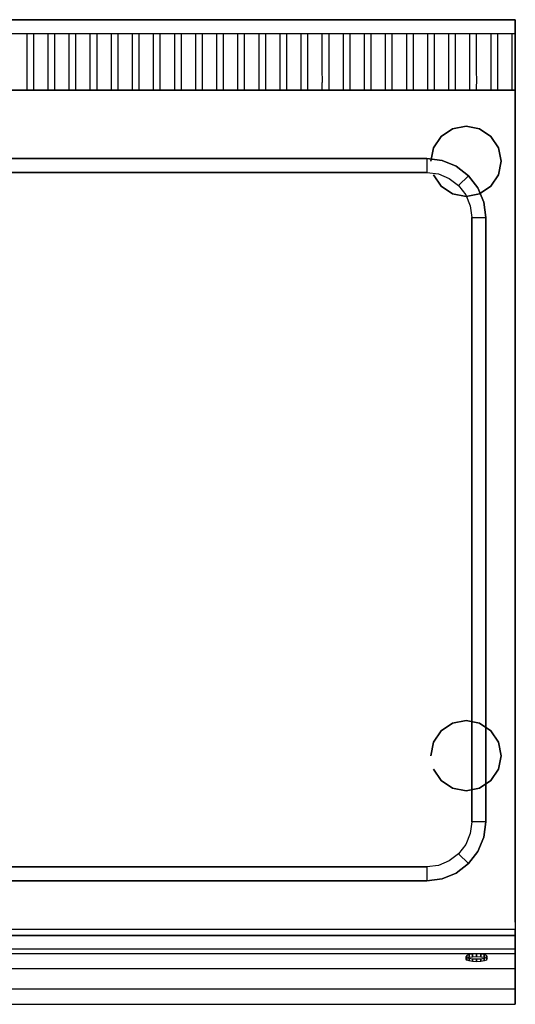
# Model space of a CAD drawing. Units: millimetres. Extents: x 0 to 700, y -700 to 0.
# Drawn here: x 348 to 700, y -700 to 0 of the extents above; entities that cross this region are included whole.
import ezdxf

# ---------------------------------------------------------------- set-up
doc = ezdxf.new("R2010")
doc.units = ezdxf.units.MM
for name, color, linetype in [('200-EquipBlack-3D', 250, 'Continuous'), ('200-EquipGreen-3d', 3, 'Continuous'), ('200-EquipSteel-3D', 9, 'Continuous')]:
    doc.layers.add(name, color=color, linetype=linetype)

msp = doc.modelspace()

# ---------------------------------------------------------------- linework, layer by layer
at = {"layer": '200-EquipGreen-3d', "invisible_edges": 15}
for points in [[(665, -667.42, 691.67), (665.57, -666.73, 694.45), (679.43, -666.73, 694.45), (680, -667.42, 691.67)], [(665.57, -668.11, 688.88), (665, -667.42, 691.67), (680, -667.42, 691.67), (679.43, -668.11, 688.88)], [(665.57, -666.73, 694.45), (667.2, -666.14, 696.81), (677.8, -666.14, 696.81), (679.43, -666.73, 694.45)], [(667.2, -668.7, 686.52), (665.57, -668.11, 688.88), (679.43, -668.11, 688.88), (677.8, -668.7, 686.52)], [(667.2, -666.14, 696.81), (669.63, -665.75, 698.39), (675.37, -665.75, 698.39), (677.8, -666.14, 696.81)], [(669.63, -669.09, 684.94), (667.2, -668.7, 686.52), (677.8, -668.7, 686.52), (675.37, -669.09, 684.94)], [(669.63, -665.75, 698.39), (672.5, -665.61, 698.94), (675.37, -665.75, 698.39)], [(672.5, -669.23, 684.39), (669.63, -669.09, 684.94), (675.37, -669.09, 684.94)]]:
    msp.add_3dface(points, dxfattribs=at)
at = {"layer": '200-EquipSteel-3D'}
for points in [[(0, 0, 710), (700, 0, 710), (700, 0, 950), (0, 0, 950)], [(0, 0, 710), (0, -50, 710), (700, -50, 710), (700, 0, 710)], [(700, 0, 950), (700, -10, 950), (0, -10, 950), (0, 0, 950)], [(0, -50, 850), (0, -50, 795.14), (700, -50, 795.14), (700, -50, 850)], [(0, -50, 795.14), (0, -50, 600), (700, -50, 600), (700, -50, 795.14)], [(0, -50, 710), (700, -50, 710), (700, -50, 910), (0, -50, 910)], [(700, -50, 850), (700, -50, 795.14), (700, -641.27, 795.14), (700, -641.27, 850)], [(700, -50, 795.14), (700, -50, 600), (700, -641.27, 600), (700, -641.27, 795.14)], [(62.5, -98.53, 850), (62.5, -98.53, 660), (636.99, -98.53, 660), (636.99, -98.53, 850)], [(62.5, -108.53, 650), (62.5, -98.53, 650), (636.99, -98.53, 660), (636.99, -108.53, 650)], [(668.99, -140.53, 650), (678.99, -140.53, 660), (678.99, -569.89, 660), (668.99, -569.89, 650)], [(678.99, -140.53, 850), (678.99, -140.53, 660), (678.99, -569.89, 660), (678.99, -569.89, 850)], [(636.99, -601.89, 650), (636.99, -611.89, 660), (63.01, -611.89, 660), (63.01, -601.89, 650)], [(636.99, -611.89, 850), (636.99, -611.89, 660), (63.01, -611.89, 660), (63.01, -611.89, 850)], [(0, -660.32, 810.12), (0, -663.32, 810.12), (700, -663.32, 810.12), (700, -660.32, 810.12)], [(0, -663.66, 811.19), (0, -663.32, 810.12), (700, -663.32, 810.12), (700, -663.66, 811.19)]]:
    msp.add_3dface(points, dxfattribs=at)
for points, invisible_edges in [([(700, -50, 910), (700, 0, 910), (700, 0, 710), (700, -50, 710)], 1), ([(700, -10, 950), (700, 0, 950), (700, 0, 910), (700, -10, 910)], 12), ([(357.51, -10, 950), (352.51, -10, 950), (352.51, -17.5, 948.54), (357.51, -17.5, 948.54)], 5), ([(372.51, -10, 950), (367.51, -10, 950), (367.51, -17.5, 948.54), (372.51, -17.5, 948.54)], 5), ([(387.51, -10, 950), (382.51, -10, 950), (382.51, -17.5, 948.54), (387.51, -17.5, 948.54)], 5), ([(402.51, -10, 950), (397.51, -10, 950), (397.51, -17.5, 948.54), (402.51, -17.5, 948.54)], 5), ([(417.51, -10, 950), (412.51, -10, 950), (412.51, -17.5, 948.54), (417.51, -17.5, 948.54)], 5), ([(432.51, -10, 950), (427.51, -10, 950), (427.51, -17.5, 948.54), (432.51, -17.5, 948.54)], 5), ([(447.51, -10, 950), (442.51, -10, 950), (442.51, -17.5, 948.54), (447.51, -17.5, 948.54)], 5), ([(462.51, -10, 950), (457.51, -10, 950), (457.51, -17.5, 948.54), (462.51, -17.5, 948.54)], 5), ([(477.51, -10, 950), (472.51, -10, 950), (472.51, -17.5, 948.54), (477.51, -17.5, 948.54)], 5), ([(492.51, -10, 950), (487.51, -10, 950), (487.51, -17.5, 948.54), (492.51, -17.5, 948.54)], 5), ([(507.51, -10, 950), (502.51, -10, 950), (502.51, -17.5, 948.54), (507.51, -17.5, 948.54)], 5), ([(522.51, -10, 950), (517.51, -10, 950), (517.51, -17.5, 948.54), (522.51, -17.5, 948.54)], 5), ([(537.51, -10, 950), (532.51, -10, 950), (532.51, -17.5, 948.54), (537.51, -17.5, 948.54)], 5), ([(552.51, -10, 950), (547.51, -10, 950), (547.51, -17.5, 948.54), (552.51, -17.5, 948.54)], 5), ([(567.51, -10, 950), (562.51, -10, 950), (562.51, -17.5, 948.54), (567.51, -17.5, 948.54)], 5), ([(582.51, -10, 950), (577.51, -10, 950), (577.51, -17.5, 948.54), (582.51, -17.5, 948.54)], 5), ([(597.51, -10, 950), (592.51, -10, 950), (592.51, -17.5, 948.54), (597.51, -17.5, 948.54)], 5), ([(612.51, -10, 950), (607.51, -10, 950), (607.51, -17.5, 948.54), (612.51, -17.5, 948.54)], 5), ([(627.51, -10, 950), (622.51, -10, 950), (622.51, -17.5, 948.54), (627.51, -17.5, 948.54)], 5), ([(642.51, -10, 950), (637.51, -10, 950), (637.51, -17.5, 948.54), (642.51, -17.5, 948.54)], 5), ([(657.51, -10, 950), (652.51, -10, 950), (652.51, -17.5, 948.54), (657.51, -17.5, 948.54)], 5), ([(672.51, -10, 950), (667.51, -10, 950), (667.51, -17.5, 948.54), (672.51, -17.5, 948.54)], 5), ([(687.51, -10, 950), (682.51, -10, 950), (682.51, -17.5, 948.54), (687.51, -17.5, 948.54)], 5), ([(697.5, -10, 950), (697.5, -17.5, 948.54), (700, -17.5, 948.54), (700, -10, 950)], 2), ([(700, -25, 910), (700, -10, 910), (700, -10, 950), (700, -25, 947.08)], 11), ([(357.51, -17.5, 948.54), (352.51, -17.5, 948.54), (352.51, -25, 947.08), (357.51, -25, 947.08)], 5), ([(372.51, -17.5, 948.54), (367.51, -17.5, 948.54), (367.51, -25, 947.08), (372.51, -25, 947.08)], 5), ([(387.51, -17.5, 948.54), (382.51, -17.5, 948.54), (382.51, -25, 947.08), (387.51, -25, 947.08)], 5), ([(402.51, -17.5, 948.54), (397.51, -17.5, 948.54), (397.51, -25, 947.08), (402.51, -25, 947.08)], 5), ([(417.51, -17.5, 948.54), (412.51, -17.5, 948.54), (412.51, -25, 947.08), (417.51, -25, 947.08)], 5), ([(432.51, -17.5, 948.54), (427.51, -17.5, 948.54), (427.51, -25, 947.08), (432.51, -25, 947.08)], 5), ([(447.51, -17.5, 948.54), (442.51, -17.5, 948.54), (442.51, -25, 947.08), (447.51, -25, 947.08)], 5), ([(462.51, -17.5, 948.54), (457.51, -17.5, 948.54), (457.51, -25, 947.08), (462.51, -25, 947.08)], 5), ([(477.51, -17.5, 948.54), (472.51, -17.5, 948.54), (472.51, -25, 947.08), (477.51, -25, 947.08)], 5), ([(492.51, -17.5, 948.54), (487.51, -17.5, 948.54), (487.51, -25, 947.08), (492.51, -25, 947.08)], 5), ([(507.51, -17.5, 948.54), (502.51, -17.5, 948.54), (502.51, -25, 947.08), (507.51, -25, 947.08)], 5), ([(522.51, -17.5, 948.54), (517.51, -17.5, 948.54), (517.51, -25, 947.08), (522.51, -25, 947.08)], 5), ([(537.51, -17.5, 948.54), (532.51, -17.5, 948.54), (532.51, -25, 947.08), (537.51, -25, 947.08)], 5), ([(552.51, -17.5, 948.54), (547.51, -17.5, 948.54), (547.51, -25, 947.08), (552.51, -25, 947.08)], 5), ([(567.51, -17.5, 948.54), (562.51, -17.5, 948.54), (562.51, -25, 947.08), (567.51, -25, 947.08)], 5), ([(582.51, -17.5, 948.54), (577.51, -17.5, 948.54), (577.51, -25, 947.08), (582.51, -25, 947.08)], 5), ([(597.51, -17.5, 948.54), (592.51, -17.5, 948.54), (592.51, -25, 947.08), (597.51, -25, 947.08)], 5), ([(612.51, -17.5, 948.54), (607.51, -17.5, 948.54), (607.51, -25, 947.08), (612.51, -25, 947.08)], 5), ([(627.51, -17.5, 948.54), (622.51, -17.5, 948.54), (622.51, -25, 947.08), (627.51, -25, 947.08)], 5), ([(642.51, -17.5, 948.54), (637.51, -17.5, 948.54), (637.51, -25, 947.08), (642.51, -25, 947.08)], 5), ([(657.51, -17.5, 948.54), (652.51, -17.5, 948.54), (652.51, -25, 947.08), (657.51, -25, 947.08)], 5), ([(672.51, -17.5, 948.54), (667.51, -17.5, 948.54), (667.51, -25, 947.08), (672.51, -25, 947.08)], 5), ([(687.51, -17.5, 948.54), (682.51, -17.5, 948.54), (682.51, -25, 947.08), (687.51, -25, 947.08)], 5), ([(700, -17.5, 948.54), (697.5, -17.5, 948.54), (697.5, -25, 947.08), (700, -25, 947.08)], 5), ([(357.51, -25, 947.08), (352.51, -25, 947.08), (352.51, -31.64, 942.68), (357.51, -31.64, 942.68)], 5), ([(372.51, -25, 947.08), (367.51, -25, 947.08), (367.51, -31.64, 942.68), (372.51, -31.64, 942.68)], 5), ([(387.51, -25, 947.08), (382.51, -25, 947.08), (382.51, -31.64, 942.68), (387.51, -31.64, 942.68)], 5), ([(402.51, -25, 947.08), (397.51, -25, 947.08), (397.51, -31.64, 942.68), (402.51, -31.64, 942.68)], 5), ([(417.51, -25, 947.08), (412.51, -25, 947.08), (412.51, -31.64, 942.68), (417.51, -31.64, 942.68)], 5), ([(432.51, -25, 947.08), (427.51, -25, 947.08), (427.51, -31.64, 942.68), (432.51, -31.64, 942.68)], 5), ([(447.51, -25, 947.08), (442.51, -25, 947.08), (442.51, -31.64, 942.68), (447.51, -31.64, 942.68)], 5), ([(462.51, -25, 947.08), (457.51, -25, 947.08), (457.51, -31.64, 942.68), (462.51, -31.64, 942.68)], 5), ([(477.51, -25, 947.08), (472.51, -25, 947.08), (472.51, -31.64, 942.68), (477.51, -31.64, 942.68)], 5), ([(492.51, -25, 947.08), (487.51, -25, 947.08), (487.51, -31.64, 942.68), (492.51, -31.64, 942.68)], 5), ([(507.51, -25, 947.08), (502.51, -25, 947.08), (502.51, -31.64, 942.68), (507.51, -31.64, 942.68)], 5), ([(522.51, -25, 947.08), (517.51, -25, 947.08), (517.51, -31.64, 942.68), (522.51, -31.64, 942.68)], 5), ([(537.51, -25, 947.08), (532.51, -25, 947.08), (532.51, -31.64, 942.68), (537.51, -31.64, 942.68)], 5), ([(552.51, -25, 947.08), (547.51, -25, 947.08), (547.51, -31.64, 942.68), (552.51, -31.64, 942.68)], 5), ([(567.51, -25, 947.08), (562.51, -25, 947.08), (562.51, -31.64, 942.68), (567.51, -31.64, 942.68)], 5), ([(582.51, -25, 947.08), (577.51, -25, 947.08), (577.51, -31.64, 942.68), (582.51, -31.64, 942.68)], 5), ([(597.51, -25, 947.08), (592.51, -25, 947.08), (592.51, -31.64, 942.68), (597.51, -31.64, 942.68)], 5), ([(612.51, -25, 947.08), (607.51, -25, 947.08), (607.51, -31.64, 942.68), (612.51, -31.64, 942.68)], 5), ([(627.51, -25, 947.08), (622.51, -25, 947.08), (622.51, -31.64, 942.68), (627.51, -31.64, 942.68)], 5), ([(642.51, -25, 947.08), (637.51, -25, 947.08), (637.51, -31.64, 942.68), (642.51, -31.64, 942.68)], 5), ([(657.51, -25, 947.08), (652.51, -25, 947.08), (652.51, -31.64, 942.68), (657.51, -31.64, 942.68)], 5), ([(672.51, -25, 947.08), (667.51, -25, 947.08), (667.51, -31.64, 942.68), (672.51, -31.64, 942.68)], 5), ([(687.51, -25, 947.08), (682.51, -25, 947.08), (682.51, -31.64, 942.68), (687.51, -31.64, 942.68)], 5), ([(700, -25, 947.08), (697.5, -25, 947.08), (697.5, -31.64, 942.68), (700, -31.64, 942.68)], 5), ([(700, -38.28, 910), (700, -25, 910), (700, -25, 947.08), (700, -38.28, 938.28)], 11), ([(357.51, -31.64, 942.68), (352.51, -31.64, 942.68), (352.51, -38.28, 938.28), (357.51, -38.28, 938.28)], 5), ([(372.51, -31.64, 942.68), (367.51, -31.64, 942.68), (367.51, -38.28, 938.28), (372.51, -38.28, 938.28)], 5), ([(387.51, -31.64, 942.68), (382.51, -31.64, 942.68), (382.51, -38.28, 938.28), (387.51, -38.28, 938.28)], 5), ([(402.51, -31.64, 942.68), (397.51, -31.64, 942.68), (397.51, -38.28, 938.28), (402.51, -38.28, 938.28)], 5), ([(417.51, -31.64, 942.68), (412.51, -31.64, 942.68), (412.51, -38.28, 938.28), (417.51, -38.28, 938.28)], 5), ([(432.51, -31.64, 942.68), (427.51, -31.64, 942.68), (427.51, -38.28, 938.28), (432.51, -38.28, 938.28)], 5), ([(447.51, -31.64, 942.68), (442.51, -31.64, 942.68), (442.51, -38.28, 938.28), (447.51, -38.28, 938.28)], 5), ([(462.51, -31.64, 942.68), (457.51, -31.64, 942.68), (457.51, -38.28, 938.28), (462.51, -38.28, 938.28)], 5), ([(477.51, -31.64, 942.68), (472.51, -31.64, 942.68), (472.51, -38.28, 938.28), (477.51, -38.28, 938.28)], 5), ([(492.51, -31.64, 942.68), (487.51, -31.64, 942.68), (487.51, -38.28, 938.28), (492.51, -38.28, 938.28)], 5), ([(507.51, -31.64, 942.68), (502.51, -31.64, 942.68), (502.51, -38.28, 938.28), (507.51, -38.28, 938.28)], 5), ([(522.51, -31.64, 942.68), (517.51, -31.64, 942.68), (517.51, -38.28, 938.28), (522.51, -38.28, 938.28)], 5), ([(537.51, -31.64, 942.68), (532.51, -31.64, 942.68), (532.51, -38.28, 938.28), (537.51, -38.28, 938.28)], 5), ([(552.51, -31.64, 942.68), (547.51, -31.64, 942.68), (547.51, -38.28, 938.28), (552.51, -38.28, 938.28)], 5), ([(567.51, -31.64, 942.68), (562.51, -31.64, 942.68), (562.51, -38.28, 938.28), (567.51, -38.28, 938.28)], 5), ([(582.51, -31.64, 942.68), (577.51, -31.64, 942.68), (577.51, -38.28, 938.28), (582.51, -38.28, 938.28)], 5), ([(597.51, -31.64, 942.68), (592.51, -31.64, 942.68), (592.51, -38.28, 938.28), (597.51, -38.28, 938.28)], 5), ([(612.51, -31.64, 942.68), (607.51, -31.64, 942.68), (607.51, -38.28, 938.28), (612.51, -38.28, 938.28)], 5), ([(627.51, -31.64, 942.68), (622.51, -31.64, 942.68), (622.51, -38.28, 938.28), (627.51, -38.28, 938.28)], 5), ([(642.51, -31.64, 942.68), (637.51, -31.64, 942.68), (637.51, -38.28, 938.28), (642.51, -38.28, 938.28)], 5), ([(657.51, -31.64, 942.68), (652.51, -31.64, 942.68), (652.51, -38.28, 938.28), (657.51, -38.28, 938.28)], 5), ([(672.51, -31.64, 942.68), (667.51, -31.64, 942.68), (667.51, -38.28, 938.28), (672.51, -38.28, 938.28)], 5), ([(687.51, -31.64, 942.68), (682.51, -31.64, 942.68), (682.51, -38.28, 938.28), (687.51, -38.28, 938.28)], 5), ([(700, -31.64, 942.68), (697.5, -31.64, 942.68), (697.5, -38.28, 938.28), (700, -38.28, 938.28)], 5), ([(357.51, -38.28, 938.28), (352.51, -38.28, 938.28), (352.52, -41.46, 934.14), (357.52, -41.46, 934.14)], 5), ([(357.52, -41.46, 934.14), (352.52, -41.47, 934.14), (352.52, -44.64, 930), (357.52, -44.64, 930)], 5), ([(372.51, -38.28, 938.28), (367.51, -38.28, 938.28), (367.52, -41.46, 934.14), (372.52, -41.46, 934.14)], 5), ([(372.52, -41.46, 934.14), (367.52, -41.47, 934.14), (367.52, -44.64, 930), (372.52, -44.64, 930)], 5), ([(387.51, -38.28, 938.28), (382.51, -38.28, 938.28), (382.52, -41.46, 934.14), (387.52, -41.46, 934.14)], 5), ([(387.52, -41.46, 934.14), (382.52, -41.47, 934.14), (382.52, -44.64, 930), (387.52, -44.64, 930)], 5), ([(402.51, -38.28, 938.28), (397.51, -38.28, 938.28), (397.52, -41.46, 934.14), (402.52, -41.46, 934.14)], 5), ([(402.52, -41.46, 934.14), (397.52, -41.47, 934.14), (397.52, -44.64, 930), (402.52, -44.64, 930)], 5), ([(417.51, -38.28, 938.28), (412.51, -38.28, 938.28), (412.52, -41.46, 934.14), (417.52, -41.46, 934.14)], 5), ([(417.52, -41.46, 934.14), (412.52, -41.47, 934.14), (412.52, -44.64, 930), (417.52, -44.64, 930)], 5), ([(432.51, -38.28, 938.28), (427.51, -38.28, 938.28), (427.52, -41.46, 934.14), (432.52, -41.46, 934.14)], 5), ([(432.52, -41.46, 934.14), (427.52, -41.47, 934.14), (427.52, -44.64, 930), (432.52, -44.64, 930)], 5), ([(447.51, -38.28, 938.28), (442.51, -38.28, 938.28), (442.52, -41.46, 934.14), (447.52, -41.46, 934.14)], 5), ([(447.52, -41.46, 934.14), (442.52, -41.47, 934.14), (442.52, -44.64, 930), (447.52, -44.64, 930)], 5), ([(462.51, -38.28, 938.28), (457.51, -38.28, 938.28), (457.52, -41.46, 934.14), (462.52, -41.46, 934.14)], 5), ([(462.52, -41.46, 934.14), (457.52, -41.47, 934.14), (457.52, -44.64, 930), (462.52, -44.64, 930)], 5), ([(477.51, -38.28, 938.28), (472.51, -38.28, 938.28), (472.52, -41.46, 934.14), (477.52, -41.46, 934.14)], 5), ([(477.52, -41.46, 934.14), (472.52, -41.47, 934.14), (472.52, -44.64, 930), (477.52, -44.64, 930)], 5), ([(492.51, -38.28, 938.28), (487.51, -38.28, 938.28), (487.52, -41.46, 934.14), (492.52, -41.46, 934.14)], 5), ([(492.52, -41.46, 934.14), (487.52, -41.47, 934.14), (487.52, -44.64, 930), (492.52, -44.64, 930)], 5), ([(507.51, -38.28, 938.28), (502.51, -38.28, 938.28), (502.52, -41.46, 934.14), (507.52, -41.46, 934.14)], 5), ([(507.52, -41.46, 934.14), (502.52, -41.47, 934.14), (502.52, -44.64, 930), (507.52, -44.64, 930)], 5), ([(522.51, -38.28, 938.28), (517.51, -38.28, 938.28), (517.52, -41.46, 934.14), (522.52, -41.46, 934.14)], 5), ([(522.52, -41.46, 934.14), (517.52, -41.47, 934.14), (517.52, -44.64, 930), (522.52, -44.64, 930)], 5), ([(537.51, -38.28, 938.28), (532.51, -38.28, 938.28), (532.52, -41.46, 934.14), (537.52, -41.46, 934.14)], 5), ([(537.52, -41.46, 934.14), (532.52, -41.47, 934.14), (532.52, -44.64, 930), (537.52, -44.64, 930)], 5), ([(552.51, -38.28, 938.28), (547.51, -38.28, 938.28), (547.52, -41.46, 934.14), (552.52, -41.46, 934.14)], 5), ([(552.52, -41.46, 934.14), (547.52, -41.47, 934.14), (547.52, -44.64, 930), (552.52, -44.64, 930)], 5), ([(567.51, -38.28, 938.28), (562.51, -38.28, 938.28), (562.52, -41.46, 934.14), (567.52, -41.46, 934.14)], 5), ([(567.52, -41.46, 934.14), (562.52, -41.47, 934.14), (562.52, -44.64, 930), (567.52, -44.64, 930)], 5), ([(582.51, -38.28, 938.28), (577.51, -38.28, 938.28), (577.52, -41.46, 934.14), (582.52, -41.46, 934.14)], 5), ([(582.52, -41.46, 934.14), (577.52, -41.47, 934.14), (577.52, -44.64, 930), (582.52, -44.64, 930)], 5), ([(597.51, -38.28, 938.28), (592.51, -38.28, 938.28), (592.52, -41.46, 934.14), (597.52, -41.46, 934.14)], 5), ([(597.52, -41.46, 934.14), (592.52, -41.47, 934.14), (592.52, -44.64, 930), (597.52, -44.64, 930)], 5), ([(612.51, -38.28, 938.28), (607.51, -38.28, 938.28), (607.52, -41.46, 934.14), (612.52, -41.46, 934.14)], 5), ([(612.52, -41.46, 934.14), (607.52, -41.47, 934.14), (607.52, -44.64, 930), (612.52, -44.64, 930)], 5), ([(627.51, -38.28, 938.28), (622.51, -38.28, 938.28), (622.52, -41.46, 934.14), (627.52, -41.46, 934.14)], 5), ([(627.52, -41.46, 934.14), (622.52, -41.47, 934.14), (622.52, -44.64, 930), (627.52, -44.64, 930)], 5), ([(642.51, -38.28, 938.28), (637.51, -38.28, 938.28), (637.52, -41.46, 934.14), (642.52, -41.46, 934.14)], 5), ([(642.52, -41.46, 934.14), (637.52, -41.47, 934.14), (637.52, -44.64, 930), (642.52, -44.64, 930)], 5), ([(657.51, -38.28, 938.28), (652.51, -38.28, 938.28), (652.52, -41.46, 934.14), (657.52, -41.46, 934.14)], 5), ([(657.52, -41.46, 934.14), (652.52, -41.47, 934.14), (652.52, -44.64, 930), (657.52, -44.64, 930)], 5), ([(672.51, -38.28, 938.28), (667.51, -38.28, 938.28), (667.52, -41.46, 934.14), (672.52, -41.46, 934.14)], 5), ([(672.52, -41.46, 934.14), (667.52, -41.47, 934.14), (667.52, -44.64, 930), (672.52, -44.64, 930)], 5), ([(687.51, -38.28, 938.28), (682.51, -38.28, 938.28), (682.52, -41.46, 934.14), (687.52, -41.46, 934.14)], 5), ([(687.52, -41.46, 934.14), (682.52, -41.47, 934.14), (682.52, -44.64, 930), (687.52, -44.64, 930)], 5), ([(700, -38.28, 938.28), (697.5, -38.28, 938.28), (697.5, -41.46, 934.14), (700, -41.46, 934.14)], 5), ([(700, -41.46, 934.14), (697.51, -41.46, 934.14), (697.51, -44.64, 930), (700.01, -44.64, 930)], 5), ([(700, -50, 910), (700, -38.28, 910), (700, -38.28, 938.28), (700, -44.64, 930)], 11), ([(357.52, -44.64, 930), (352.51, -44.64, 930), (352.51, -46.64, 925.18), (357.51, -46.64, 925.18)], 5), ([(357.51, -46.64, 925.17), (352.51, -46.64, 925.17), (352.51, -48.64, 920.35), (357.51, -48.64, 920.35)], 5), ([(357.51, -48.64, 920.35), (352.51, -48.64, 920.35), (352.51, -49.32, 915.18), (357.51, -49.32, 915.18)], 5), ([(372.52, -44.64, 930), (367.51, -44.64, 930), (367.51, -46.64, 925.18), (372.51, -46.64, 925.18)], 5), ([(372.51, -46.64, 925.17), (367.51, -46.64, 925.17), (367.51, -48.64, 920.35), (372.51, -48.64, 920.35)], 5), ([(372.51, -48.64, 920.35), (367.51, -48.64, 920.35), (367.51, -49.32, 915.18), (372.51, -49.32, 915.18)], 5), ([(387.52, -44.64, 930), (382.51, -44.64, 930), (382.51, -46.64, 925.18), (387.51, -46.64, 925.18)], 5), ([(387.51, -46.64, 925.17), (382.51, -46.64, 925.17), (382.51, -48.64, 920.35), (387.51, -48.64, 920.35)], 5), ([(387.51, -48.64, 920.35), (382.51, -48.64, 920.35), (382.51, -49.32, 915.18), (387.51, -49.32, 915.18)], 5), ([(402.52, -44.64, 930), (397.51, -44.64, 930), (397.51, -46.64, 925.18), (402.51, -46.64, 925.18)], 5), ([(402.51, -46.64, 925.17), (397.51, -46.64, 925.17), (397.51, -48.64, 920.35), (402.51, -48.64, 920.35)], 5), ([(402.51, -48.64, 920.35), (397.51, -48.64, 920.35), (397.51, -49.32, 915.18), (402.51, -49.32, 915.18)], 5), ([(417.52, -44.64, 930), (412.51, -44.64, 930), (412.51, -46.64, 925.18), (417.51, -46.64, 925.18)], 5), ([(417.51, -46.64, 925.17), (412.51, -46.64, 925.17), (412.51, -48.64, 920.35), (417.51, -48.64, 920.35)], 5), ([(417.51, -48.64, 920.35), (412.51, -48.64, 920.35), (412.51, -49.32, 915.18), (417.51, -49.32, 915.18)], 5), ([(432.52, -44.64, 930), (427.51, -44.64, 930), (427.51, -46.64, 925.18), (432.51, -46.64, 925.18)], 5), ([(432.51, -46.64, 925.17), (427.51, -46.64, 925.17), (427.51, -48.64, 920.35), (432.51, -48.64, 920.35)], 5), ([(432.51, -48.64, 920.35), (427.51, -48.64, 920.35), (427.51, -49.32, 915.18), (432.51, -49.32, 915.18)], 5), ([(447.52, -44.64, 930), (442.51, -44.64, 930), (442.51, -46.64, 925.18), (447.51, -46.64, 925.18)], 5), ([(447.51, -46.64, 925.17), (442.51, -46.64, 925.17), (442.51, -48.64, 920.35), (447.51, -48.64, 920.35)], 5), ([(447.51, -48.64, 920.35), (442.51, -48.64, 920.35), (442.51, -49.32, 915.18), (447.51, -49.32, 915.18)], 5), ([(462.52, -44.64, 930), (457.51, -44.64, 930), (457.51, -46.64, 925.18), (462.51, -46.64, 925.18)], 5), ([(462.51, -46.64, 925.17), (457.51, -46.64, 925.17), (457.51, -48.64, 920.35), (462.51, -48.64, 920.35)], 5), ([(462.51, -48.64, 920.35), (457.51, -48.64, 920.35), (457.51, -49.32, 915.18), (462.51, -49.32, 915.18)], 5), ([(477.52, -44.64, 930), (472.51, -44.64, 930), (472.51, -46.64, 925.18), (477.51, -46.64, 925.18)], 5), ([(477.51, -46.64, 925.17), (472.51, -46.64, 925.17), (472.51, -48.64, 920.35), (477.51, -48.64, 920.35)], 5), ([(477.51, -48.64, 920.35), (472.51, -48.64, 920.35), (472.51, -49.32, 915.18), (477.51, -49.32, 915.18)], 5), ([(492.52, -44.64, 930), (487.51, -44.64, 930), (487.51, -46.64, 925.18), (492.51, -46.64, 925.18)], 5), ([(492.51, -46.64, 925.17), (487.51, -46.64, 925.17), (487.51, -48.64, 920.35), (492.51, -48.64, 920.35)], 5), ([(492.51, -48.64, 920.35), (487.51, -48.64, 920.35), (487.51, -49.32, 915.18), (492.51, -49.32, 915.18)], 5), ([(507.52, -44.64, 930), (502.51, -44.64, 930), (502.51, -46.64, 925.18), (507.51, -46.64, 925.18)], 5), ([(507.51, -46.64, 925.17), (502.51, -46.64, 925.17), (502.51, -48.64, 920.35), (507.51, -48.64, 920.35)], 5), ([(507.51, -48.64, 920.35), (502.51, -48.64, 920.35), (502.51, -49.32, 915.18), (507.51, -49.32, 915.18)], 5), ([(522.52, -44.64, 930), (517.51, -44.64, 930), (517.51, -46.64, 925.18), (522.51, -46.64, 925.18)], 5), ([(522.51, -46.64, 925.17), (517.51, -46.64, 925.17), (517.51, -48.64, 920.35), (522.51, -48.64, 920.35)], 5), ([(522.51, -48.64, 920.35), (517.51, -48.64, 920.35), (517.51, -49.32, 915.18), (522.51, -49.32, 915.18)], 5), ([(537.52, -44.64, 930), (532.51, -44.64, 930), (532.51, -46.64, 925.18), (537.51, -46.64, 925.18)], 5), ([(537.51, -46.64, 925.17), (532.51, -46.64, 925.17), (532.51, -48.64, 920.35), (537.51, -48.64, 920.35)], 5), ([(537.51, -48.64, 920.35), (532.51, -48.64, 920.35), (532.51, -49.32, 915.18), (537.51, -49.32, 915.18)], 5), ([(552.52, -44.64, 930), (547.51, -44.64, 930), (547.51, -46.64, 925.18), (552.51, -46.64, 925.18)], 5), ([(552.51, -46.64, 925.17), (547.51, -46.64, 925.17), (547.51, -48.64, 920.35), (552.51, -48.64, 920.35)], 5), ([(552.51, -48.64, 920.35), (547.51, -48.64, 920.35), (547.51, -49.32, 915.18), (552.51, -49.32, 915.18)], 5), ([(567.52, -44.64, 930), (562.51, -44.64, 930), (562.51, -46.64, 925.18), (567.51, -46.64, 925.18)], 5), ([(567.51, -46.64, 925.17), (562.51, -46.64, 925.17), (562.51, -48.64, 920.35), (567.51, -48.64, 920.35)], 5), ([(567.51, -48.64, 920.35), (562.51, -48.64, 920.35), (562.51, -49.32, 915.18), (567.51, -49.32, 915.18)], 5), ([(582.52, -44.64, 930), (577.51, -44.64, 930), (577.51, -46.64, 925.18), (582.51, -46.64, 925.18)], 5), ([(582.51, -46.64, 925.17), (577.51, -46.64, 925.17), (577.51, -48.64, 920.35), (582.51, -48.64, 920.35)], 5), ([(582.51, -48.64, 920.35), (577.51, -48.64, 920.35), (577.51, -49.32, 915.18), (582.51, -49.32, 915.18)], 5), ([(597.52, -44.64, 930), (592.51, -44.64, 930), (592.51, -46.64, 925.18), (597.51, -46.64, 925.18)], 5), ([(597.51, -46.64, 925.17), (592.51, -46.64, 925.17), (592.51, -48.64, 920.35), (597.51, -48.64, 920.35)], 5), ([(597.51, -48.64, 920.35), (592.51, -48.64, 920.35), (592.51, -49.32, 915.18), (597.51, -49.32, 915.18)], 5), ([(612.52, -44.64, 930), (607.51, -44.64, 930), (607.51, -46.64, 925.18), (612.51, -46.64, 925.18)], 5), ([(612.51, -46.64, 925.17), (607.51, -46.64, 925.17), (607.51, -48.64, 920.35), (612.51, -48.64, 920.35)], 5), ([(612.51, -48.64, 920.35), (607.51, -48.64, 920.35), (607.51, -49.32, 915.18), (612.51, -49.32, 915.18)], 5), ([(627.52, -44.64, 930), (622.51, -44.64, 930), (622.51, -46.64, 925.18), (627.51, -46.64, 925.18)], 5), ([(627.51, -46.64, 925.17), (622.51, -46.64, 925.17), (622.51, -48.64, 920.35), (627.51, -48.64, 920.35)], 5), ([(627.51, -48.64, 920.35), (622.51, -48.64, 920.35), (622.51, -49.32, 915.18), (627.51, -49.32, 915.18)], 5), ([(642.52, -44.64, 930), (637.51, -44.64, 930), (637.51, -46.64, 925.18), (642.51, -46.64, 925.18)], 5), ([(642.51, -46.64, 925.17), (637.51, -46.64, 925.17), (637.51, -48.64, 920.35), (642.51, -48.64, 920.35)], 5), ([(642.51, -48.64, 920.35), (637.51, -48.64, 920.35), (637.51, -49.32, 915.18), (642.51, -49.32, 915.18)], 5), ([(657.52, -44.64, 930), (652.51, -44.64, 930), (652.51, -46.64, 925.18), (657.51, -46.64, 925.18)], 5), ([(657.51, -46.64, 925.17), (652.51, -46.64, 925.17), (652.51, -48.64, 920.35), (657.51, -48.64, 920.35)], 5), ([(657.51, -48.64, 920.35), (652.51, -48.64, 920.35), (652.51, -49.32, 915.18), (657.51, -49.32, 915.18)], 5), ([(672.52, -44.64, 930), (667.51, -44.64, 930), (667.51, -46.64, 925.18), (672.51, -46.64, 925.18)], 5), ([(672.51, -46.64, 925.17), (667.51, -46.64, 925.17), (667.51, -48.64, 920.35), (672.51, -48.64, 920.35)], 5), ([(672.51, -48.64, 920.35), (667.51, -48.64, 920.35), (667.51, -49.32, 915.18), (672.51, -49.32, 915.18)], 5), ([(687.52, -44.64, 930), (682.51, -44.64, 930), (682.51, -46.64, 925.18), (687.51, -46.64, 925.18)], 5), ([(687.51, -46.64, 925.17), (682.51, -46.64, 925.17), (682.51, -48.64, 920.35), (687.51, -48.64, 920.35)], 5), ([(687.51, -48.64, 920.35), (682.51, -48.64, 920.35), (682.51, -49.32, 915.18), (687.51, -49.32, 915.18)], 5), ([(700.01, -44.64, 930), (697.51, -44.64, 930), (697.51, -46.64, 925.18), (700.01, -46.64, 925.18)], 5), ([(700.01, -46.64, 925.18), (697.51, -46.64, 925.18), (697.51, -48.64, 920.35), (700.01, -48.64, 920.35)], 5), ([(700.01, -48.64, 920.35), (697.51, -48.64, 920.35), (697.51, -49.32, 915.18), (700.01, -49.32, 915.18)], 5), ([(700, -44.64, 930), (700, -47.32, 920), (700, -48.64, 920.35)], 7), ([(700, -48.64, 920.35), (700, -47.32, 920), (700, -50, 910)], 7), ([(0, -50, 850), (62.5, -98.53, 850), (636.99, -98.53, 850), (700, -50, 850)], 5), ([(357.51, -49.32, 915.18), (352.51, -49.32, 915.18), (352.51, -50, 910), (357.51, -50, 910)], 5), ([(372.51, -49.32, 915.18), (367.51, -49.32, 915.18), (367.51, -50, 910), (372.51, -50, 910)], 5), ([(387.51, -49.32, 915.18), (382.51, -49.32, 915.18), (382.51, -50, 910), (387.51, -50, 910)], 5), ([(402.51, -49.32, 915.18), (397.51, -49.32, 915.18), (397.51, -50, 910), (402.51, -50, 910)], 5), ([(417.51, -49.32, 915.18), (412.51, -49.32, 915.18), (412.51, -50, 910), (417.51, -50, 910)], 5), ([(432.51, -49.32, 915.18), (427.51, -49.32, 915.18), (427.51, -50, 910), (432.51, -50, 910)], 5), ([(447.51, -49.32, 915.18), (442.51, -49.32, 915.18), (442.51, -50, 910), (447.51, -50, 910)], 5), ([(462.51, -49.32, 915.18), (457.51, -49.32, 915.18), (457.51, -50, 910), (462.51, -50, 910)], 5), ([(477.51, -49.32, 915.18), (472.51, -49.32, 915.18), (472.51, -50, 910), (477.51, -50, 910)], 5), ([(492.51, -49.32, 915.18), (487.51, -49.32, 915.18), (487.51, -50, 910), (492.51, -50, 910)], 5), ([(507.51, -49.32, 915.18), (502.51, -49.32, 915.18), (502.51, -50, 910), (507.51, -50, 910)], 5), ([(522.51, -49.32, 915.18), (517.51, -49.32, 915.18), (517.51, -50, 910), (522.51, -50, 910)], 5), ([(537.51, -49.32, 915.18), (532.51, -49.32, 915.18), (532.51, -50, 910), (537.51, -50, 910)], 5), ([(552.51, -49.32, 915.18), (547.51, -49.32, 915.18), (547.51, -50, 910), (552.51, -50, 910)], 5), ([(567.51, -49.32, 915.18), (562.51, -49.32, 915.18), (562.51, -50, 910), (567.51, -50, 910)], 5), ([(582.51, -49.32, 915.18), (577.51, -49.32, 915.18), (577.51, -50, 910), (582.51, -50, 910)], 5), ([(597.51, -49.32, 915.18), (592.51, -49.32, 915.18), (592.51, -50, 910), (597.51, -50, 910)], 5), ([(612.51, -49.32, 915.18), (607.51, -49.32, 915.18), (607.51, -50, 910), (612.51, -50, 910)], 5), ([(627.51, -49.32, 915.18), (622.51, -49.32, 915.18), (622.51, -50, 910), (627.51, -50, 910)], 5), ([(636.99, -98.53, 850), (700, -50, 850), (647.86, -99.96, 850)], 3), ([(642.51, -49.32, 915.18), (637.51, -49.32, 915.18), (637.51, -50, 910), (642.51, -50, 910)], 5), ([(647.86, -99.96, 850), (700, -50, 850), (657.99, -104.15, 850)], 3), ([(657.51, -49.32, 915.18), (652.51, -49.32, 915.18), (652.51, -50, 910), (657.51, -50, 910)], 5), ([(657.99, -104.15, 850), (700, -50, 850), (666.69, -110.83, 850)], 3), ([(666.69, -110.83, 850), (700, -50, 850), (673.36, -119.53, 850)], 3), ([(672.51, -49.32, 915.18), (667.51, -49.32, 915.18), (667.51, -50, 910), (672.51, -50, 910)], 5), ([(673.36, -119.53, 850), (700, -50, 850), (677.56, -129.66, 850)], 3), ([(677.56, -129.66, 850), (700, -50, 850), (678.99, -140.53, 850)], 3), ([(700, -50, 850), (678.99, -140.53, 850), (678.99, -569.89, 850), (700, -650.65, 850)], 13), ([(687.51, -49.32, 915.18), (682.51, -49.32, 915.18), (682.51, -50, 910), (687.51, -50, 910)], 5), ([(700.01, -49.32, 915.18), (697.51, -49.32, 915.18), (697.51, -50, 910), (700.01, -50, 910)], 5), ([(636.99, -98.53, 850), (636.99, -98.53, 660), (647.86, -99.96, 660), (647.86, -99.96, 850)], 4), ([(636.99, -98.53, 660), (636.99, -108.53, 650), (645.27, -109.62, 650), (647.86, -99.96, 660)], 4), ([(647.86, -99.96, 660), (645.27, -109.62, 650), (652.99, -112.81, 650), (657.99, -104.15, 660)], 5), ([(647.86, -99.96, 850), (647.86, -99.96, 660), (657.99, -104.15, 660), (657.99, -104.15, 850)], 5), ([(657.99, -104.15, 660), (652.99, -112.81, 650), (659.62, -117.9, 650), (666.69, -110.83, 660)], 1), ([(657.99, -104.15, 850), (657.99, -104.15, 660), (666.69, -110.83, 660), (666.69, -110.83, 850)], 1), ([(54.35, -109.6, 650), (645.27, -109.62, 650), (652.99, -112.81, 650), (46.76, -112.75, 650)], 5), ([(62.5, -108.53, 650), (636.99, -108.53, 650), (645.27, -109.62, 650), (54.35, -109.6, 650)], 4), ([(666.69, -110.83, 660), (659.62, -117.9, 650), (664.7, -124.53, 650), (673.36, -119.53, 660)], 4), ([(666.69, -110.83, 850), (666.69, -110.83, 660), (673.36, -119.53, 660), (673.36, -119.53, 850)], 4), ([(40.23, -117.75, 650), (659.62, -117.9, 650), (664.7, -124.53, 650), (35.23, -124.27, 650)], 5), ([(46.76, -112.75, 650), (652.99, -112.81, 650), (659.62, -117.9, 650), (40.23, -117.75, 650)], 5), ([(35.23, -124.27, 650), (664.7, -124.53, 650), (667.9, -132.24, 650), (32.08, -131.87, 650)], 5), ([(673.36, -119.53, 660), (664.7, -124.53, 650), (667.9, -132.24, 650), (677.56, -129.66, 660)], 5), ([(673.36, -119.53, 850), (673.36, -119.53, 660), (677.56, -129.66, 660), (677.56, -129.66, 850)], 5), ([(32.08, -131.87, 650), (667.9, -132.24, 650), (668.99, -140.53, 650), (31.01, -140.01, 650)], 5), ([(677.56, -129.66, 660), (667.9, -132.24, 650), (668.99, -140.53, 650), (678.99, -140.53, 660)], 1), ([(677.56, -129.66, 850), (677.56, -129.66, 660), (678.99, -140.53, 660), (678.99, -140.53, 850)], 1), ([(31.01, -140.01, 650), (668.99, -140.53, 650), (668.99, -569.89, 650), (31.01, -569.89, 650)], 5), ([(667.9, -578.18, 650), (32.1, -578.18, 650), (31.01, -569.89, 650), (668.99, -569.89, 650)], 5), ([(667.9, -578.18, 650), (677.56, -580.76, 660), (678.99, -569.89, 660), (668.99, -569.89, 650)], 1), ([(678.99, -569.89, 850), (700, -650.65, 850), (677.56, -580.76, 850)], 3), ([(678.99, -569.89, 850), (678.99, -569.89, 660), (677.56, -580.76, 660), (677.56, -580.76, 850)], 4), ([(664.7, -585.89, 650), (35.3, -585.89, 650), (32.1, -578.18, 650), (667.9, -578.18, 650)], 5), ([(664.7, -585.89, 650), (673.36, -590.89, 660), (677.56, -580.76, 660), (667.9, -578.18, 650)], 5), ([(659.62, -592.52, 650), (40.38, -592.52, 650), (35.3, -585.89, 650), (664.7, -585.89, 650)], 5), ([(659.62, -592.52, 650), (666.69, -599.59, 660), (673.36, -590.89, 660), (664.7, -585.89, 650)], 4), ([(677.56, -580.76, 850), (700, -650.65, 850), (673.36, -590.89, 850)], 3), ([(677.56, -580.76, 850), (677.56, -580.76, 660), (673.36, -590.89, 660), (673.36, -590.89, 850)], 5), ([(652.99, -597.61, 650), (47.01, -597.61, 650), (40.38, -592.52, 650), (659.62, -592.52, 650)], 5), ([(652.99, -597.61, 650), (657.99, -606.27, 660), (666.69, -599.59, 660), (659.62, -592.52, 650)], 1), ([(673.36, -590.89, 850), (700, -650.65, 850), (666.69, -599.59, 850)], 3), ([(673.36, -590.89, 850), (673.36, -590.89, 660), (666.69, -599.59, 660), (666.69, -599.59, 850)], 1), ([(645.27, -600.8, 650), (54.73, -600.8, 650), (47.01, -597.61, 650), (652.99, -597.61, 650)], 5), ([(636.99, -601.89, 650), (63.01, -601.89, 650), (54.73, -600.8, 650), (645.27, -600.8, 650)], 4), ([(636.99, -601.89, 650), (636.99, -611.89, 660), (647.86, -610.46, 660), (645.27, -600.8, 650)], 4), ([(645.27, -600.8, 650), (647.86, -610.46, 660), (657.99, -606.27, 660), (652.99, -597.61, 650)], 5), ([(666.69, -599.59, 850), (700, -650.65, 850), (657.99, -606.27, 850)], 3), ([(666.69, -599.59, 850), (666.69, -599.59, 660), (657.99, -606.27, 660), (657.99, -606.27, 850)], 4), ([(657.99, -606.27, 850), (700, -650.65, 850), (647.86, -610.46, 850)], 3), ([(657.99, -606.27, 850), (657.99, -606.27, 660), (647.86, -610.46, 660), (647.86, -610.46, 850)], 5), ([(700, -650.65, 850), (0, -650.65, 850), (63.01, -611.89, 850), (636.99, -611.89, 850)], 10), ([(647.86, -610.46, 850), (700, -650.65, 850), (636.99, -611.89, 850)], 3), ([(647.86, -610.46, 850), (647.86, -610.46, 660), (636.99, -611.89, 660), (636.99, -611.89, 850)], 1), ([(700, -699.47, 625.51), (700, -641.23, 625.51), (700, -641.27, 600), (700, -688.58, 600)], 1), ([(700, -646.09, 776.28), (700, -641.27, 776.28), (700, -641.27, 769.15), (700, -645.79, 769.15)], 5), ([(700, -645.79, 769.15), (700, -641.27, 769.15), (700, -641.27, 646.05), (700, -674.06, 646.05)], 5), ([(700, -674.06, 646.05), (700, -641.27, 646.05), (700, -641.27, 637.84), (700, -694.38, 637.84)], 5), ([(700, -694.38, 637.84), (700, -641.27, 637.84), (700, -641.27, 632.75), (700, -699.51, 632.75)], 5), ([(700, -699.51, 632.75), (700, -641.27, 632.75), (700, -641.27, 625.51), (700, -699.47, 625.51)], 5), ([(700, -663.32, 818.56), (700, -641.27, 818.56), (700, -641.27, 850), (700, -650.65, 850)], 5), ([(700, -660.32, 810.12), (700, -641.27, 810.12), (700, -641.27, 783.12), (700, -647.65, 783.12)], 5), ([(700, -647.65, 783.12), (700, -641.27, 783.12), (700, -641.27, 776.28), (700, -646.09, 776.28)], 5), ([(700, -664.08, 814.34), (700, -641.27, 814.34), (700, -641.27, 811.19), (700, -663.66, 811.19)], 5), ([(700, -663.66, 811.19), (700, -641.27, 811.19), (700, -641.27, 810.12), (700, -663.32, 810.12)], 5), ([(700, -663.66, 817.49), (700, -641.27, 817.49), (700, -641.27, 818.56), (700, -663.32, 818.56)], 5), ([(700, -663.88, 816.55), (700, -641.27, 816.55), (700, -641.27, 817.49), (700, -663.66, 817.49)], 5), ([(700, -663.88, 816.55), (700, -641.27, 816.55), (700, -641.27, 814.34), (700, -664.08, 814.34)], 5), ([(0, -646.09, 776.28), (0, -645.79, 769.15), (700, -645.79, 769.15), (700, -646.09, 776.28)], 14), ([(0, -645.79, 769.15), (0, -674.06, 646.05), (700, -674.06, 646.05), (700, -645.79, 769.15)], 8), ([(0, -647.65, 783.12), (0, -646.09, 776.28), (700, -646.09, 776.28), (700, -647.65, 783.12)], 8), ([(0, -660.32, 810.12), (0, -647.65, 783.12), (700, -647.65, 783.12), (700, -660.32, 810.12)], 10), ([(0, -663.32, 818.56), (0, -650.65, 850), (700, -650.65, 850), (700, -663.32, 818.56)], 8), ([(0, -663.66, 817.49), (0, -663.32, 818.56), (700, -663.32, 818.56), (700, -663.66, 817.49)], 10), ([(0, -663.66, 811.19), (0, -664.08, 814.34), (700, -664.08, 814.34), (700, -663.66, 811.19)], 10), ([(0, -663.88, 816.55), (0, -663.66, 817.49), (700, -663.66, 817.49), (700, -663.88, 816.55)], 10), ([(0, -664.08, 814.34), (0, -663.88, 816.55), (700, -663.88, 816.55), (700, -664.08, 814.34)], 10), ([(0, -674.06, 646.05), (0, -694.38, 637.84), (700, -694.38, 637.84), (700, -674.06, 646.05)], 14), ([(0, -699.47, 625.51), (0, -688.58, 600), (700, -688.58, 600), (700, -699.47, 625.51)], 8), ([(0, -694.38, 637.84), (0, -699.51, 632.75), (700, -699.51, 632.75), (700, -694.38, 637.84)], 8), ([(0, -699.51, 632.75), (0, -699.47, 625.51), (700, -699.47, 625.51), (700, -699.51, 632.75)], 10)]:
    msp.add_3dface(points, dxfattribs=dict(at, invisible_edges=invisible_edges))

# ---------------------------------------------------------------- meshes
at = {"layer": '200-EquipBlack-3D'}
mesh = msp.add_polymesh((2, 16), dxfattribs=dict(at, n_close=True))
for k, corner in enumerate([(640, -100.58, 570), (641.9, -91.01, 570), (647.32, -82.9, 570), (655.43, -77.48, 570), (665, -75.58, 570), (674.57, -77.48, 570), (682.68, -82.9, 570), (688.1, -91.01, 570), (690, -100.58, 570), (688.1, -110.15, 570), (682.68, -118.26, 570), (674.57, -123.68, 570), (665, -125.58, 570), (655.43, -123.68, 570), (647.32, -118.26, 570), (641.9, -110.15, 570), (640, -100.58, 600), (641.9, -91.01, 600), (647.32, -82.9, 600), (655.43, -77.48, 600), (665, -75.58, 600), (674.57, -77.48, 600), (682.68, -82.9, 600), (688.1, -91.01, 600), (690, -100.58, 600), (688.1, -110.15, 600), (682.68, -118.26, 600), (674.57, -123.68, 600), (665, -125.58, 600), (655.43, -123.68, 600), (647.32, -118.26, 600), (641.9, -110.15, 600)]):
    mesh.set_mesh_vertex(divmod(k, 16), corner)
mesh = msp.add_polymesh((2, 16), dxfattribs=dict(at, n_close=True))
for k, corner in enumerate([(640, -522.91, 570), (641.9, -513.34, 570), (647.32, -505.23, 570), (655.43, -499.81, 570), (665, -497.91, 570), (674.57, -499.81, 570), (682.68, -505.23, 570), (688.1, -513.34, 570), (690, -522.91, 570), (688.1, -532.47, 570), (682.68, -540.58, 570), (674.57, -546, 570), (665, -547.91, 570), (655.43, -546, 570), (647.32, -540.58, 570), (641.9, -532.47, 570), (640, -522.91, 600), (641.9, -513.34, 600), (647.32, -505.23, 600), (655.43, -499.81, 600), (665, -497.91, 600), (674.57, -499.81, 600), (682.68, -505.23, 600), (688.1, -513.34, 600), (690, -522.91, 600), (688.1, -532.47, 600), (682.68, -540.58, 600), (674.57, -546, 600), (665, -547.91, 600), (655.43, -546, 600), (647.32, -540.58, 600), (641.9, -532.47, 600)]):
    mesh.set_mesh_vertex(divmod(k, 16), corner)
at = {"layer": '200-EquipGreen-3d'}
mesh = msp.add_polymesh((2, 16), dxfattribs=dict(at, n_close=True))
for k, corner in enumerate([(680, -665.48, 691.18), (679.43, -664.79, 693.97), (677.8, -664.2, 696.33), (675.37, -663.81, 697.91), (672.5, -663.67, 698.46), (669.63, -663.81, 697.91), (667.2, -664.2, 696.33), (665.57, -664.79, 693.97), (665, -665.48, 691.18), (665.57, -666.17, 688.4), (667.2, -666.76, 686.04), (669.63, -667.15, 684.46), (672.5, -667.29, 683.91), (675.37, -667.15, 684.46), (677.8, -666.76, 686.04), (679.43, -666.17, 688.4), (680, -667.42, 691.67), (679.43, -666.73, 694.45), (677.8, -666.14, 696.81), (675.37, -665.75, 698.39), (672.5, -665.61, 698.94), (669.63, -665.75, 698.39), (667.2, -666.14, 696.81), (665.57, -666.73, 694.45), (665, -667.42, 691.67), (665.57, -668.11, 688.88), (667.2, -668.7, 686.52), (669.63, -669.09, 684.94), (672.5, -669.23, 684.39), (675.37, -669.09, 684.94), (677.8, -668.7, 686.52), (679.43, -668.11, 688.88)]):
    mesh.set_mesh_vertex(divmod(k, 16), corner)

doc.saveas('drawing.dxf')
